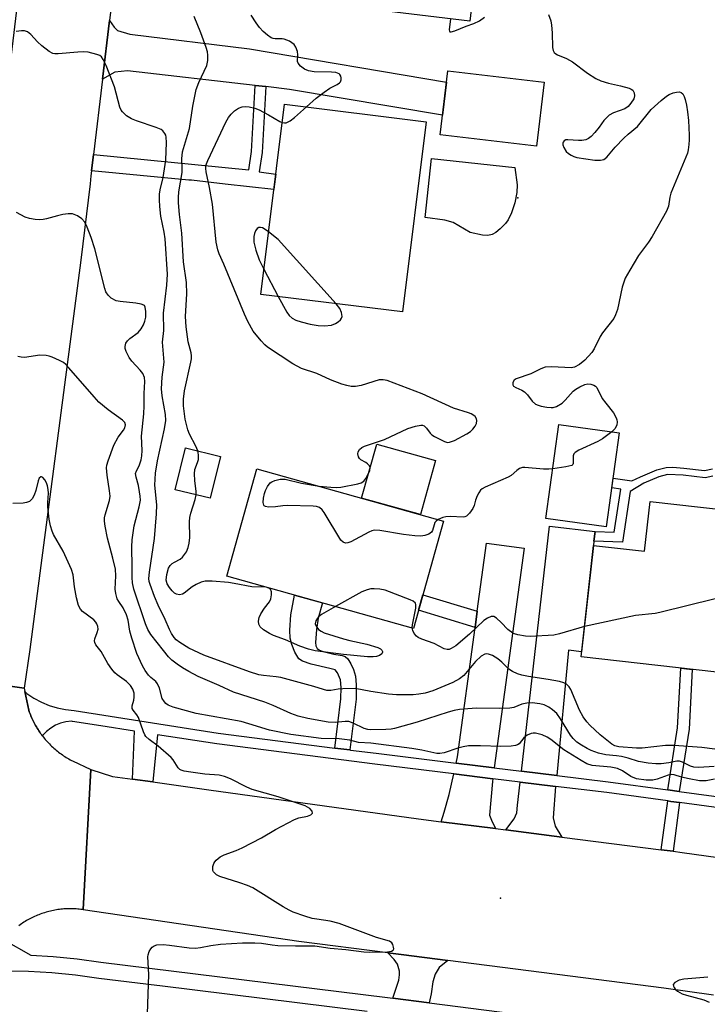
# Model space of a CAD drawing. Units: inches. Extents: x 1261763 to 1267763, y 501454 to 505454.
# Drawn here: x 1264684 to 1264861, y 504777 to 505030 of the extents above; entities that cross this region are included whole.
import ezdxf

# ---------------------------------------------------------------- set-up
doc = ezdxf.new("R2010")
doc.units = ezdxf.units.IN
doc.header["$MEASUREMENT"] = 0
for name, color, linetype in [('BLDG-Footprint', 5, 'Continuous'), ('CULTRL-Pad', 6, 'Continuous'), ('ELEV-Spot Elevation', 7, 'Continuous'), ('TRANS-Driveway', 251, 'Continuous'), ('TRANS-Non Street Sidewalk', 7, 'Continuous'), ('TRANS-Road', 130, 'Continuous'), ('TRANS-Street Sidewalk', 7, 'Continuous'), ('Undefined', 1, 'Continuous')]:
    doc.layers.add(name, color=color, linetype=linetype)

msp = doc.modelspace()

# ---------------------------------------------------------------- linework, layer by layer
at = {"layer": 'BLDG-Footprint'}
for points, elevation in [([(1264793.41, 505082.28), (1264789.25, 505047.87), (1264802.22, 505046.3), (1264800.2, 505029.59), (1264758.85, 505034.58), (1264760.83, 505051.04), (1264756.69, 505051.54), (1264757.6, 505059.1), (1264762.72, 505058.49), (1264765.99, 505085.59)], 407.87), ([(1264819.33, 505013.9), (1264817.37, 504997.45), (1264792.58, 505000.41), (1264794.55, 505016.86)], 407.46), ([(1264788.95, 505003.76), (1264782.89, 504954.83), (1264746.47, 504959.35), (1264752.53, 505008.28)], 407.84), ([(1264838.66, 504923.73), (1264835.3, 504899.56), (1264819.74, 504901.73), (1264823.1, 504925.9)], 406.58), ([(1264736.05, 504917.68), (1264733.42, 504906.92), (1264724.42, 504909.11), (1264727.05, 504919.88)], 414.28), ([(1264793.45, 504901.08), (1264785.74, 504873.47), (1264737.73, 504886.88), (1264745.44, 504914.49)], 406.59), ([(1264872.46, 504903.17), (1264870.88, 504889.05), (1264881.14, 504887.9), (1264878.1, 504860.62), (1264828.81, 504866.13), (1264832.02, 504894.82), (1264845.14, 504893.35), (1264846.56, 504906.06)], 405.54)]:
    msp.add_lwpolyline(points, close=True, dxfattribs=dict(at, elevation=elevation))
at = {"layer": 'CULTRL-Pad'}
for points in [[(1264805.92, 504974.72), (1264804.85, 504974.52), (1264803.51, 504974.55), (1264800.34, 504975.23), (1264795.93, 504977.82), (1264793.79, 504978.46), (1264788.72, 504979.12), (1264790.34, 504994.29), (1264811.81, 504991.99), (1264812.41, 504987.53), (1264812.29, 504985.54), (1264811.76, 504982.89), (1264810.93, 504980.31), (1264810.08, 504978.51), (1264809.36, 504977.54), (1264808.03, 504976.17), (1264806.93, 504975.3)], [(1264791.38, 504916.67), (1264787.49, 504902.74), (1264772.39, 504906.96), (1264776.28, 504920.88)]]:
    msp.add_lwpolyline(points, close=True, dxfattribs=at)
at = {"layer": 'ELEV-Spot Elevation'}
for p in [(1264812.6, 504984.2, 407.84), (1264808.1, 504804.1, 397.3)]:
    msp.add_point(p, dxfattribs=at)
at = {"layer": 'TRANS-Driveway'}
for points in [[(1264747.73, 505012.78), (1264745.01, 505013.1), (1264712.17, 505016.88), (1264708.9, 505016.46), (1264705.76, 505014.71), (1264707.57, 505029.8), (1264708.75, 505028.04), (1264709.61, 505027.22), (1264712.79, 505026.23), (1264743.51, 505022.47), (1264794.2, 505013.96), (1264793.18, 505005.45), (1264753.86, 505012.08)], [(1264832.43, 504898.37), (1264832.14, 504895.92), (1264832.02, 504894.82), (1264828.96, 504867.47), (1264825.6, 504867.84), (1264822.55, 504835.66), (1264813.49, 504836.77), (1264820.74, 504899.72)], [(1264806.48, 504837.62), (1264796.67, 504838.83), (1264797.03, 504840.45), (1264801.56, 504873.72), (1264802.13, 504877.86), (1264804.52, 504895.41), (1264814.17, 504894.09)], [(1264806.1, 504834.82), (1264806, 504834.09), (1264805.31, 504825.41), (1264805.75, 504824.11), (1264806.84, 504821.98), (1264792.84, 504823.76), (1264793.65, 504826.22), (1264794.89, 504830.78), (1264796.06, 504836.05)], [(1264822.28, 504832.84), (1264821.64, 504824.77), (1264822.13, 504822.64), (1264823.9, 504819.8), (1264809.5, 504821.64), (1264811.59, 504824.52), (1264812.3, 504826.03), (1264812.47, 504828), (1264813.16, 504833.95)], [(1264794.54, 504788.06), (1264792.31, 504786.24), (1264791.26, 504784.53), (1264790.7, 504782.6), (1264790.24, 504779.5), (1264789.79, 504777.2), (1264780.43, 504778.4), (1264781.93, 504783), (1264782.15, 504784.34), (1264782.09, 504785.34), (1264781.61, 504787.14), (1264780.76, 504788.36), (1264779.13, 504790.02), (1264782.59, 504789.58)]]:
    msp.add_lwpolyline(points, close=True, dxfattribs=at)
at = {"layer": 'TRANS-Non Street Sidewalk'}
for points in [[(1264747.73, 505012.78), (1264746.8, 504995.83), (1264746.03, 504990.86), (1264750.3, 504990.27), (1264749.99, 504987.73), (1264749.82, 504986.36), (1264737.33, 504987.69), (1264728.66, 504988.71), (1264727.95, 504988.75), (1264702.92, 504991.11), (1264703.43, 504995.33), (1264743.34, 504991.35), (1264744.09, 504996.12), (1264745.01, 505013.1)], [(1264769.37, 504842.21), (1264765.52, 504842.7), (1264767.05, 504855.37), (1264767.14, 504858.28), (1264766.94, 504860.22), (1264766.22, 504862.05), (1264765.57, 504862.83), (1264764.22, 504863.15), (1264759.41, 504864.25), (1264757.14, 504865.02), (1264756.2, 504865.65), (1264755.2, 504867.33), (1264754.44, 504869.3), (1264754.01, 504870.92), (1264753.92, 504873.03), (1264754.22, 504876.97), (1264755.08, 504882.03), (1264762.29, 504880.01), (1264761.25, 504876.06), (1264760.75, 504873.19), (1264760.5, 504869.87), (1264760.6, 504868.95), (1264760.91, 504868.31), (1264761.55, 504867.87), (1264762.5, 504867.51), (1264765.26, 504866.88), (1264767.34, 504866.51), (1264768.17, 504866.2), (1264768.81, 504865.6), (1264769.62, 504864.35), (1264770.29, 504862.88), (1264770.8, 504861.22), (1264771.01, 504858.93), (1264770.94, 504855.24)], [(1264802.13, 504877.86), (1264801.56, 504873.72), (1264787.05, 504878.15), (1264788.16, 504882.13)], [(1264854.06, 504831.55), (1264851.11, 504831.95), (1264853.62, 504847.87), (1264854.44, 504863.26), (1264857.4, 504862.93), (1264856.58, 504847.56)], [(1264854.13, 504828.69), (1264852.48, 504816.16), (1264849.45, 504816.55), (1264851.1, 504829.1), (1264851.93, 504828.98)]]:
    msp.add_lwpolyline(points, close=True, dxfattribs=at)
msp.add_lwpolyline([(1264862.72, 504912.57), (1264860.74, 504912.19), (1264855.1, 504912.9), (1264851.01, 504913.05), (1264848.84, 504912.47), (1264844.98, 504910.85), (1264841.45, 504908.63), (1264839.47, 504895.64), (1264832.14, 504895.92), (1264832.43, 504898.37), (1264837.36, 504898.19), (1264839.06, 504909.29), (1264836.7, 504909.63), (1264837.04, 504912.07), (1264841.87, 504911.37), (1264844.07, 504912.42), (1264848.27, 504914.21), (1264850.72, 504914.88), (1264852.44, 504914.92), (1264855.25, 504914.71), (1264860.57, 504914.04), (1264862.65, 504914.46)], dxfattribs=at)
at = {"layer": 'TRANS-Road'}
for points in [[(1264709.79, 505048.27), (1264707.57, 505029.8), (1264705.76, 505014.71), (1264703.43, 504995.33), (1264702.92, 504991.11), (1264702.77, 504989.82), (1264702.53, 504987.82), (1264700.17, 504968.17), (1264687.04, 504868.06), (1264685.58, 504858.11), (1264661.85, 504861.44), (1264661.99, 504862.45), (1264663.27, 504871.34), (1264673.46, 504948.99), (1264675.67, 504965.8), (1264676.37, 504971.16), (1264678.22, 504986.59), (1264679.93, 505000.82), (1264685.63, 505048.37)], [(1264661.85, 504861.44), (1264685.58, 504858.11), (1264685.77, 504857.21), (1264686.79, 504852.42), (1264686.92, 504852.05), (1264687.05, 504851.68), (1264687.19, 504851.31), (1264687.34, 504850.95), (1264687.5, 504850.58), (1264687.66, 504850.22), (1264687.82, 504849.86), (1264688, 504849.51), (1264688.17, 504849.15), (1264688.36, 504848.81), (1264688.55, 504848.46), (1264688.75, 504848.12), (1264688.95, 504847.78), (1264689.16, 504847.44), (1264689.38, 504847.11), (1264689.6, 504846.78), (1264689.82, 504846.46), (1264690.05, 504846.14), (1264690.27, 504845.86), (1264690.29, 504845.82), (1264690.53, 504845.51), (1264690.78, 504845.21), (1264691.04, 504844.9), (1264691.29, 504844.6), (1264691.56, 504844.31), (1264691.83, 504844.02), (1264692.1, 504843.74), (1264692.38, 504843.46), (1264692.67, 504843.18), (1264692.95, 504842.91), (1264693.25, 504842.65), (1264693.54, 504842.39), (1264693.85, 504842.13), (1264694.15, 504841.88), (1264694.46, 504841.64), (1264694.78, 504841.4), (1264695.1, 504841.17), (1264695.42, 504840.94), (1264695.75, 504840.72), (1264696.08, 504840.51), (1264696.42, 504840.3), (1264696.75, 504840.09), (1264697.1, 504839.9), (1264697.44, 504839.7), (1264697.79, 504839.52), (1264698.05, 504839.39), (1264702.75, 504837.14), (1264700.75, 504801.14), (1264700.14, 504801.22), (1264699.75, 504801.26), (1264699.36, 504801.29), (1264698.97, 504801.32), (1264698.58, 504801.35), (1264698.19, 504801.36), (1264697.8, 504801.37), (1264697.41, 504801.37), (1264697.01, 504801.36), (1264696.62, 504801.35), (1264696.23, 504801.33), (1264695.84, 504801.31), (1264695.45, 504801.27), (1264695.06, 504801.23), (1264694.67, 504801.19), (1264694.28, 504801.14), (1264693.9, 504801.08), (1264693.51, 504801.01), (1264693.13, 504800.94), (1264692.74, 504800.86), (1264692.36, 504800.77), (1264691.98, 504800.68), (1264691.6, 504800.58), (1264691.22, 504800.47), (1264690.85, 504800.36), (1264690.48, 504800.24), (1264690.11, 504800.11), (1264689.74, 504799.98), (1264689.37, 504799.84), (1264689.01, 504799.69), (1264688.65, 504799.54), (1264688.29, 504799.38), (1264687.93, 504799.22), (1264687.58, 504799.05), (1264687.23, 504798.87), (1264686.88, 504798.69), (1264686.54, 504798.5), (1264686.2, 504798.31), (1264685.86, 504798.1), (1264685.53, 504797.9), (1264685.2, 504797.69), (1264684.88, 504797.47), (1264684.56, 504797.24), (1264684.24, 504797.02)], [(1264862.91, 504779.19), (1264850.12, 504780.97), (1264794.54, 504788.06), (1264782.59, 504789.58), (1264779.13, 504790.02), (1264756.22, 504792.94), (1264700.8, 504801.13), (1264700.75, 504801.14), (1264702.75, 504837.14), (1264708.35, 504835.39), (1264713.45, 504834.69), (1264718.66, 504833.97), (1264733.08, 504831.97), (1264787.04, 504824.5), (1264792.84, 504823.76), (1264806.84, 504821.98), (1264809.5, 504821.64), (1264823.9, 504819.8), (1264849.45, 504816.55), (1264852.48, 504816.16), (1264854.78, 504815.87), (1264928.22, 504805.63)]]:
    msp.add_lwpolyline(points, dxfattribs=at)
at = {"layer": 'TRANS-Street Sidewalk'}
for points in [[(1264912.19, 504820.8), (1264854.13, 504828.69), (1264851.93, 504828.98), (1264851.1, 504829.1), (1264835.43, 504831.23), (1264822.28, 504832.84), (1264813.16, 504833.95), (1264806.1, 504834.82), (1264796.06, 504836.05), (1264775.79, 504838.54), (1264735.13, 504843.74), (1264719.92, 504846.12), (1264718.66, 504833.97), (1264713.45, 504834.69), (1264714, 504847.04), (1264705.32, 504848.4), (1264698.06, 504849.54), (1264697.76, 504849.57), (1264696.35, 504849.43), (1264694.97, 504849.09), (1264693.66, 504848.56), (1264692.43, 504847.85), (1264691.31, 504846.97), (1264690.33, 504845.95), (1264690.27, 504845.86), (1264690.05, 504846.14), (1264689.82, 504846.46), (1264689.6, 504846.78), (1264689.38, 504847.11), (1264689.16, 504847.44), (1264688.95, 504847.78), (1264688.75, 504848.12), (1264688.55, 504848.46), (1264688.36, 504848.81), (1264688.17, 504849.15), (1264688, 504849.51), (1264687.82, 504849.86), (1264687.66, 504850.22), (1264687.5, 504850.58), (1264687.34, 504850.95), (1264687.19, 504851.31), (1264687.05, 504851.68), (1264686.92, 504852.05), (1264686.79, 504852.42), (1264685.77, 504857.21), (1264686.32, 504856.75), (1264688.12, 504855.53), (1264690.04, 504854.5), (1264692.04, 504853.65), (1264694.12, 504853.01), (1264696.26, 504852.57), (1264698.42, 504852.34), (1264735.53, 504846.54), (1264765.52, 504842.7), (1264769.37, 504842.21), (1264769.51, 504842.19), (1264776.14, 504841.35), (1264796.67, 504838.83), (1264806.48, 504837.62), (1264813.49, 504836.77), (1264822.55, 504835.66), (1264835.79, 504834.03), (1264851.11, 504831.95), (1264854.06, 504831.55), (1264912.56, 504823.61)], [(1264680.38, 504793.41), (1264687.34, 504789.4), (1264693.08, 504789.07), (1264699.26, 504788.46), (1264705.31, 504787.63), (1264779.03, 504778.58), (1264779.04, 504778.58), (1264780.43, 504778.4), (1264789.79, 504777.2), (1264862.1, 504767.9)], [(1264773.8, 504774.98), (1264720.48, 504781.52), (1264719.69, 504781.62), (1264704.76, 504783.45), (1264698.77, 504784.28), (1264692.75, 504784.87), (1264686.71, 504785.22), (1264680.66, 504785.33)]]:
    msp.add_lwpolyline(points, dxfattribs=at)
at = {"layer": 'Undefined'}
for p, q in [((1264747.27, 504965.81, 406), (1264750.96, 504958.79, 406)), ((1264748.56, 504883.85, 404), (1264747.82, 504884.06, 404))]:
    msp.add_line(p, q, dxfattribs=at)
for points, elevation in [([(1264730.26, 504919.09), (1264729.75, 504920.29), (1264728.1, 504923.43), (1264727.69, 504924.5), (1264727.04, 504927.31), (1264726.61, 504930.73), (1264726.6, 504932.38), (1264726.82, 504934.59), (1264728.48, 504941.89), (1264728.63, 504942.74), (1264728.67, 504943.55), (1264728.55, 504944.29), (1264727.74, 504947.14), (1264727.24, 504951.03), (1264727.12, 504953.7), (1264727.4, 504959.47), (1264727.37, 504962.4), (1264726.54, 504967.76), (1264726.18, 504975.11), (1264725.57, 504979.92), (1264725.3, 504982.89), (1264725.26, 504984.29), (1264725.4, 504985.69), (1264726.21, 504990.7), (1264726.25, 504991.74), (1264726.14, 504994.17), (1264726.34, 504996.01), (1264728.13, 505002.02), (1264729, 505007.77), (1264729.8, 505012.05), (1264730.5, 505013.88), (1264732.57, 505018.19), (1264732.84, 505019.53), (1264732.87, 505020.9), (1264732.73, 505021.73), (1264732.4, 505022.83), (1264731.03, 505026.64), (1264729.35, 505030.77)], 404), ([(1264758.17, 505007.58), (1264760.68, 505009.8), (1264762.75, 505011.38), (1264764.19, 505012.36), (1264766.11, 505013.33), (1264766.69, 505013.72), (1264766.97, 505014.05), (1264767.12, 505014.51), (1264767.13, 505015.02), (1264767.02, 505015.51), (1264766.79, 505015.91), (1264766.62, 505016.05), (1264765.72, 505016.38), (1264764.61, 505016.5), (1264760.15, 505016.55), (1264758.73, 505016.82), (1264757.7, 505017.24), (1264756.64, 505018.05), (1264756.03, 505018.83), (1264755.91, 505019.28), (1264755.99, 505020.98), (1264755.86, 505021.84), (1264755.49, 505022.93), (1264755.01, 505023.61), (1264753.82, 505024.43), (1264752.48, 505025), (1264751.95, 505025.08), (1264750.15, 505025.05), (1264749.66, 505025.14), (1264749.15, 505025.36), (1264748.2, 505025.99), (1264747.08, 505026.93), (1264746.12, 505028), (1264745.25, 505029.15), (1264744.02, 505031.14)], 406), ([(1264795.27, 505030.18), (1264794.93, 505027.4), (1264794.99, 505027.01), (1264795.08, 505026.89), (1264795.4, 505026.83), (1264796.32, 505027.09), (1264799.27, 505028.31), (1264801.24, 505029), (1264802.66, 505029.72), (1264803.99, 505030.66)], 406), ([(1264820.44, 505031.36), (1264821.03, 505029.68), (1264821.22, 505028.58), (1264821.38, 505026.61), (1264821.47, 505022.8), (1264821.65, 505022.03), (1264821.91, 505021.59), (1264822.31, 505021.22), (1264822.77, 505020.95), (1264825.07, 505020.03), (1264826.62, 505019.18), (1264830.48, 505016.23), (1264832.61, 505014.84), (1264833.94, 505014.29), (1264835.88, 505013.67), (1264838.97, 505012.99), (1264841.19, 505012.35), (1264841.69, 505012.13), (1264842.1, 505011.83), (1264842.49, 505011.18), (1264842.59, 505010.42), (1264842.36, 505009.68), (1264841.66, 505008.49), (1264840.95, 505007.65), (1264840.05, 505007.06), (1264837.18, 505006.08), (1264836.05, 505005.43), (1264834.69, 505004.03), (1264833.44, 505002.32), (1264832.35, 505001.02), (1264831.39, 504999.99), (1264830.77, 504999.46), (1264830.06, 504999.12), (1264829.03, 504998.9), (1264828.18, 504998.89), (1264825.42, 504999.14), (1264824.94, 504999.06), (1264824.5, 504998.83), (1264824.19, 504998.49), (1264824.11, 504998.29), (1264824.11, 504997.84), (1264824.39, 504997.09), (1264824.99, 504996.13), (1264825.59, 504995.57), (1264826.27, 504995.13), (1264827, 504994.78), (1264827.77, 504994.53), (1264832.37, 504993.87), (1264833.84, 504993.83), (1264834.64, 504994), (1264835.46, 504994.64), (1264837.62, 504997.24), (1264839.85, 504999.55), (1264840.91, 505000.54), (1264843.31, 505002.51), (1264846.82, 505006.87), (1264849.41, 505009.19), (1264850.76, 505010.29), (1264851.45, 505010.72), (1264852.52, 505011.17), (1264853.33, 505011.39), (1264854.1, 505011.42), (1264854.56, 505011.24), (1264854.95, 505010.92), (1264855.33, 505010.23), (1264855.59, 505009.43), (1264855.94, 505008.03), (1264856.21, 505006.34), (1264856.43, 505004.09), (1264856.65, 505000.27), (1264856.66, 504999.1), (1264856.57, 504997.93), (1264856.37, 504996.49), (1264856.16, 504995.63), (1264851.94, 504985.37), (1264851.66, 504984.36), (1264851.27, 504982.05), (1264850.78, 504980.77), (1264847.08, 504974.21), (1264846.14, 504972.82), (1264843.61, 504969.39), (1264841.32, 504965.6), (1264840.19, 504963.54), (1264839.79, 504962.48), (1264839.42, 504961.17), (1264838.16, 504955.47), (1264837.7, 504954.11), (1264837.21, 504953.12), (1264834.33, 504949.51), (1264833.76, 504948.5), (1264832.22, 504945.37), (1264831.6, 504944.39), (1264829.8, 504942.45), (1264828.4, 504941.36), (1264827.1, 504940.67), (1264826.27, 504940.5), (1264821.28, 504940.72), (1264819.56, 504940.6), (1264818.5, 504940.21), (1264815.9, 504938.94), (1264812.16, 504937.67), (1264811.59, 504937.26), (1264811.29, 504936.69), (1264811.28, 504936.08), (1264811.48, 504935.74), (1264812.08, 504935.37), (1264813.55, 504934.76), (1264814.24, 504934.3), (1264815.04, 504933.5), (1264816.22, 504931.86), (1264817.08, 504931.14), (1264817.8, 504930.83), (1264818.58, 504930.63), (1264820, 504930.36), (1264821.13, 504930.24), (1264821.68, 504930.28), (1264822.46, 504930.53), (1264823.92, 504931.39), (1264824.75, 504932.16), (1264826.81, 504934.45), (1264827.48, 504934.97), (1264828.47, 504935.54), (1264829.76, 504936.14), (1264830.55, 504936.33), (1264831.34, 504936.26), (1264832.1, 504936), (1264832.55, 504935.74), (1264832.91, 504935.38), (1264834.28, 504932.56), (1264835.15, 504931.36), (1264837.16, 504928.89), (1264837.88, 504927.64), (1264838.06, 504927.09), (1264838.14, 504926.54), (1264838, 504925.76), (1264837.54, 504924.78), (1264836.77, 504924)], 406), ([(1264865.86, 504842.04), (1264859.91, 504842.87), (1264852.76, 504843.36), (1264850.54, 504843.31), (1264844.53, 504842.65), (1264843.11, 504842.67), (1264838.54, 504842.98), (1264837.48, 504843.23), (1264836.74, 504843.67), (1264833.75, 504846.12), (1264831.08, 504848.54), (1264830.26, 504849.4), (1264829.32, 504850.74), (1264828.39, 504852.43), (1264826.2, 504857.75), (1264825.77, 504858.45), (1264825.07, 504859.13), (1264824.36, 504859.49), (1264823.25, 504859.79), (1264820.36, 504860.32), (1264815.31, 504861.06), (1264813.58, 504861.43), (1264812.45, 504861.76), (1264811.19, 504862.35), (1264810.26, 504862.96), (1264808.44, 504864.8), (1264807.44, 504865.65), (1264806, 504866.48), (1264804.99, 504866.85), (1264804.55, 504866.9), (1264804.07, 504866.83), (1264803.14, 504866.33), (1264801.68, 504864.92), (1264798.69, 504861.33), (1264797.57, 504860.5), (1264795.8, 504859.58), (1264790.73, 504857.43), (1264788.71, 504856.82), (1264787.11, 504856.53), (1264785.61, 504856.39), (1264781.34, 504856.42), (1264779.31, 504856.58), (1264774.73, 504857.23), (1264770.76, 504858), (1264767.54, 504857.95), (1264766.37, 504857.84), (1264764.47, 504857.53), (1264763.4, 504857.53), (1264762.57, 504857.72), (1264760.11, 504858.49), (1264751.59, 504860.87), (1264750.42, 504861.05), (1264747.17, 504861.33), (1264745.93, 504861.54), (1264743.55, 504862.26), (1264731.8, 504866.59), (1264727.95, 504868.4), (1264725.59, 504869.8), (1264724.73, 504870.52), (1264724.16, 504871.14), (1264723.53, 504872.12), (1264722.98, 504873.16), (1264721.86, 504875.74), (1264720.04, 504879.48), (1264719.13, 504881.67), (1264717.96, 504884.72), (1264717.77, 504885.53), (1264717.7, 504886.27), (1264717.84, 504887.95), (1264719.16, 504896.57), (1264719.64, 504902.91), (1264719.68, 504905.21), (1264719.18, 504910.28), (1264719.39, 504913.42), (1264719.85, 504916.54), (1264721.69, 504924.74), (1264722, 504926.92), (1264721.92, 504928.49), (1264721.07, 504933.27), (1264720.96, 504935.04), (1264721.12, 504938.11), (1264721.58, 504941.9), (1264721.18, 504947.06), (1264721.52, 504950.06), (1264721.46, 504954.52), (1264722.29, 504961.7), (1264722.43, 504964.54), (1264721.86, 504973.63), (1264721.6, 504975.39), (1264720.75, 504979.49), (1264720.45, 504981.98), (1264720.38, 504983.68), (1264720.42, 504985.13), (1264720.54, 504986.27), (1264721.37, 504989.42), (1264722.07, 504993.86), (1264722.21, 504998.39), (1264722.14, 504999.75), (1264722.01, 505000.27), (1264721.78, 505000.76), (1264721.29, 505001.38), (1264720.86, 505001.72), (1264719.55, 505002.29), (1264714.53, 505003.97), (1264713.17, 505004.51), (1264711.95, 505005.3), (1264710.88, 505006.27), (1264710.53, 505006.72), (1264710.18, 505007.48), (1264708.81, 505012.71), (1264706.68, 505018.24), (1264705.93, 505019.77), (1264705.46, 505020.43), (1264705.05, 505020.76), (1264704.31, 505021.08), (1264702.07, 505021.61), (1264700.92, 505021.73), (1264699.44, 505021.66), (1264694.38, 505021.17), (1264693.52, 505021.17), (1264692.97, 505021.26), (1264691.99, 505021.79), (1264690.16, 505023.26), (1264689.07, 505024.27), (1264687.29, 505026.17), (1264686.44, 505026.87), (1264685.7, 505027.1), (1264684.88, 505027.11), (1264683.5, 505026.92)], 402), ([(1264761.45, 504910.01), (1264764.45, 504909.74), (1264765.88, 504909.69), (1264767.03, 504909.75), (1264771.42, 504910.63), (1264772.24, 504910.89), (1264772.92, 504911.34), (1264773.44, 504912.01), (1264774.14, 504913.29), (1264774.46, 504914.07), (1264774.54, 504914.81), (1264774.37, 504915.23), (1264773.89, 504915.79), (1264773.48, 504916.11), (1264772.22, 504916.83), (1264771.81, 504917.18), (1264771.56, 504917.62), (1264771.41, 504918.36), (1264771.47, 504918.85), (1264771.84, 504919.45), (1264772.4, 504919.95), (1264773.13, 504920.34), (1264778.23, 504922.08), (1264784.27, 504924.9), (1264786.21, 504925.48), (1264787.58, 504925.74), (1264788.07, 504925.72), (1264788.51, 504925.54), (1264789.06, 504924.97), (1264790.04, 504923.63), (1264790.44, 504923.25), (1264791.13, 504922.78), (1264793.66, 504921.52), (1264794.43, 504921.31), (1264794.95, 504921.32), (1264796.25, 504921.81), (1264799.4, 504923.48), (1264800.39, 504924.12), (1264801.01, 504924.68), (1264801.61, 504925.48), (1264801.89, 504926.17), (1264801.99, 504926.93), (1264801.9, 504927.38), (1264801.56, 504927.94), (1264801.21, 504928.25), (1264800.56, 504928.63), (1264799.83, 504928.92), (1264796, 504930.13), (1264787.96, 504933.78), (1264778.99, 504937.22), (1264777.9, 504937.42), (1264776.88, 504937.35), (1264772.26, 504935.89), (1264770.82, 504935.66), (1264769.71, 504935.71), (1264768.62, 504935.9), (1264767.27, 504936.27), (1264764.37, 504937.34), (1264760.88, 504939.03), (1264756.92, 504940.3), (1264754.7, 504941.52), (1264748.15, 504945.79), (1264747.51, 504946.36), (1264746.53, 504947.43), (1264744.53, 504949.89), (1264743.11, 504952.36), (1264742.25, 504954.23), (1264736.95, 504967.1), (1264735.72, 504969.79), (1264735.38, 504970.81), (1264735.01, 504972.81), (1264734.01, 504982.59), (1264733.26, 504986.81), (1264732.41, 504990.85), (1264732.31, 504991.71), (1264732.35, 504992.48), (1264732.81, 504993.8), (1264737.43, 505003.66), (1264738.18, 505004.83), (1264738.87, 505005.71), (1264739.72, 505006.53), (1264740.68, 505007.23), (1264741.64, 505007.6), (1264742.63, 505007.71), (1264743.49, 505007.6), (1264744.9, 505007.2), (1264746, 505006.77), (1264748.41, 505005.55), (1264751.32, 505003.78), (1264751.94, 505003.52)], 406), ([(1264751.94, 505003.52), (1264752.52, 505003.44), (1264753.02, 505003.5), (1264753.99, 505003.96), (1264755.12, 505004.84), (1264758.17, 505007.58)], 406), ([(1264863.03, 504837.91), (1264859.1, 504837.69), (1264857.81, 504837.76), (1264856.94, 504838.02), (1264854.9, 504839.08), (1264854.12, 504839.32), (1264853.42, 504839.29), (1264851.35, 504838.87), (1264849.43, 504838.61), (1264848.09, 504838.62), (1264846.07, 504838.78), (1264843.55, 504839.24), (1264840.93, 504840.08), (1264839.19, 504840.53), (1264837.97, 504840.73), (1264835.23, 504840.98), (1264833.29, 504841.41), (1264831.44, 504842.08), (1264830.41, 504842.54), (1264828.91, 504843.41), (1264827.75, 504844.24), (1264826.78, 504845.18), (1264826.08, 504846.04), (1264823.57, 504850.25), (1264822.55, 504851.57), (1264821.49, 504852.55), (1264820.57, 504853.23), (1264819.3, 504853.81), (1264818.22, 504854.1), (1264816.27, 504854.29), (1264814.89, 504854.25), (1264813.61, 504853.95), (1264811.57, 504853.16), (1264810.46, 504852.97), (1264807.86, 504852.9), (1264801.97, 504852.91), (1264799.66, 504852.82), (1264797.57, 504852.61), (1264796.21, 504852.34), (1264794.64, 504851.92), (1264786.64, 504849.34), (1264780.83, 504847.71), (1264780.02, 504847.55), (1264778.63, 504847.43), (1264774.65, 504847.35), (1264774, 504847.45), (1264773.03, 504847.75), (1264770.18, 504849.11), (1264769.1, 504849.49), (1264768.19, 504849.55), (1264765.56, 504849.3), (1264763.78, 504849.37), (1264758.58, 504850.27), (1264756.09, 504850.93), (1264754.19, 504851.59), (1264749.67, 504853.62), (1264747.53, 504854.46), (1264739.4, 504857.06), (1264735.76, 504858.77), (1264730.36, 504861.09), (1264727.91, 504862.36), (1264726.31, 504863.29), (1264724.92, 504864.25), (1264723.58, 504865.32), (1264722.75, 504866.16), (1264721.39, 504867.75), (1264718.16, 504871.93), (1264717.38, 504873.21), (1264716.82, 504874.6), (1264713.84, 504883.52), (1264713.43, 504885.21), (1264713.34, 504886.59), (1264713.39, 504889.23), (1264713.28, 504894.47), (1264713.35, 504896.2), (1264713.89, 504899.82), (1264715.21, 504904.71), (1264715.5, 504906.43), (1264715.47, 504907.5), (1264715.3, 504908.59), (1264714.97, 504910.18), (1264714.36, 504912.38), (1264714.27, 504913.27), (1264714.45, 504913.96), (1264715.15, 504915.27), (1264715.47, 504916.04), (1264715.7, 504916.84), (1264715.86, 504917.87), (1264715.91, 504919.21), (1264715.77, 504922.87), (1264716.39, 504928.66), (1264716.46, 504930.73), (1264716.44, 504933.9), (1264716.67, 504936.95), (1264716.53, 504938.02), (1264716.12, 504939.01), (1264715.44, 504939.91), (1264713.28, 504942.22), (1264712.59, 504943.1), (1264711.82, 504944.64), (1264711.59, 504945.44), (1264711.56, 504945.92), (1264711.77, 504946.83), (1264712.18, 504947.44), (1264712.78, 504947.99), (1264714.93, 504949.55), (1264715.66, 504950.47), (1264716.25, 504951.5), (1264716.66, 504952.47), (1264716.86, 504953.5), (1264716.89, 504954.98), (1264716.75, 504956.06), (1264716.53, 504956.48), (1264716.36, 504956.62), (1264715.67, 504956.88), (1264714.28, 504957.09), (1264710.31, 504957.49), (1264709.28, 504957.71), (1264707.98, 504958.37), (1264707.18, 504959.12), (1264706.63, 504960.05), (1264706.34, 504960.86), (1264703.8, 504971.08), (1264702.84, 504973.95), (1264701.81, 504976.65), (1264701.18, 504977.9), (1264700.44, 504978.78), (1264699.29, 504979.54), (1264698.03, 504980.06), (1264696.94, 504980.11), (1264695.53, 504979.89), (1264694.13, 504979.58), (1264691.31, 504978.75), (1264690.46, 504978.58), (1264689.58, 504978.54), (1264688.4, 504978.62), (1264686.95, 504978.83), (1264685.88, 504979.22), (1264683.59, 504980.41)], 400), ([(1264748.46, 504975.41), (1264747.62, 504976.04), (1264746.9, 504976.46), (1264746.42, 504976.59), (1264745.96, 504976.52), (1264745.55, 504976.27), (1264745.12, 504975.7), (1264744.83, 504974.99), (1264744.65, 504974.2), (1264744.68, 504972.78), (1264745.21, 504970.75), (1264746.07, 504968.2), (1264747.27, 504965.81)], 406), ([(1264765.84, 504956.95), (1264750.93, 504973.43), (1264748.46, 504975.41)], 406), ([(1264750.96, 504958.79), (1264753.12, 504954.77), (1264753.78, 504953.94), (1264754.53, 504953.27), (1264755.5, 504952.73), (1264756.86, 504952.26), (1264759.18, 504951.72), (1264761.19, 504951.37), (1264762.86, 504951.25), (1264764.63, 504951.45), (1264765.68, 504951.86), (1264766.35, 504952.32), (1264766.93, 504952.85), (1264767.22, 504953.24), (1264767.35, 504953.69), (1264767.21, 504954.7), (1264766.78, 504955.72), (1264765.84, 504956.95)], 406), ([(1264863.13, 504834.73), (1264861.02, 504834.27), (1264859.32, 504834.26), (1264856.63, 504834.76), (1264854.66, 504835.22), (1264852.78, 504835.78), (1264852.07, 504835.87), (1264851.18, 504835.7), (1264848.42, 504834.69), (1264847.3, 504834.42), (1264845.6, 504834.45), (1264843.06, 504834.8), (1264841.6, 504835.35), (1264839.45, 504836.8), (1264838.16, 504837.43), (1264836.51, 504837.74), (1264831.71, 504838.24), (1264830.34, 504838.63), (1264828.83, 504839.47), (1264824.43, 504842.26), (1264821.04, 504844.86), (1264820.08, 504845.5), (1264818.78, 504846.11), (1264817.1, 504846.51), (1264816.54, 504846.55), (1264815.99, 504846.47), (1264814.94, 504846.01), (1264814.07, 504845.29), (1264812.89, 504843.8), (1264812.43, 504843.49), (1264811.92, 504843.31), (1264810.8, 504843.16), (1264808.16, 504843.07), (1264802.98, 504843.27), (1264799.87, 504843.23), (1264798.47, 504843.01), (1264797.09, 504842.68), (1264793.6, 504841.45), (1264792.53, 504841.27), (1264791.74, 504841.28), (1264787.91, 504842.13), (1264785.33, 504842.61), (1264774.74, 504843.93), (1264771.56, 504844.14), (1264769.31, 504844.7), (1264767.96, 504844.93), (1264766.57, 504845.04), (1264762.02, 504845.17), (1264754.19, 504846.22), (1264748.66, 504847.28), (1264743.42, 504848.96), (1264741.39, 504849.51), (1264729.82, 504851.61), (1264723.94, 504853.17), (1264722.67, 504853.71), (1264722.03, 504854.17), (1264721.67, 504854.56), (1264721.13, 504855.48), (1264720.39, 504858.12), (1264719.92, 504859.18), (1264719.44, 504859.82), (1264718.18, 504860.85), (1264717.58, 504861.47), (1264716.72, 504862.62), (1264716.02, 504863.85), (1264714.58, 504867.03), (1264713.25, 504870.99), (1264712.78, 504872.72), (1264712.36, 504875.58), (1264711.92, 504876.95), (1264711.08, 504878.79), (1264709.93, 504880.34), (1264709.51, 504881.04), (1264709.14, 504882.41), (1264709.04, 504883.56), (1264709.17, 504887.02), (1264709.08, 504888.69), (1264708.44, 504891.49), (1264707.02, 504896.7), (1264706.43, 504899.72), (1264706.26, 504901.08), (1264706.27, 504901.88), (1264706.4, 504902.71), (1264707.51, 504906.32), (1264707.68, 504907.43), (1264707.56, 504908.84), (1264706.91, 504912.86), (1264706.8, 504914.79), (1264706.88, 504915.44), (1264707.18, 504916.55), (1264708.63, 504920.57), (1264709.76, 504922.67), (1264711.14, 504924.4), (1264711.52, 504925.06), (1264711.64, 504925.78), (1264711.46, 504926.37), (1264710.89, 504927.04), (1264707.24, 504929.67), (1264704.78, 504931.66), (1264703.57, 504932.98), (1264697.12, 504940.51), (1264696.34, 504941.3), (1264695.68, 504941.8), (1264694.67, 504942.35), (1264692.83, 504943.2), (1264692.02, 504943.5), (1264691.23, 504943.67), (1264689.62, 504943.71), (1264685.65, 504943.13), (1264684.81, 504943.18), (1264683.99, 504943.42)], 398), ([(1264836.77, 504924), (1264834.3, 504922.23), (1264833.16, 504921.51), (1264828.22, 504919.29), (1264827.27, 504918.72), (1264826.96, 504918.35), (1264826.83, 504917.88), (1264826.82, 504915.83), (1264826.74, 504915.64), (1264826.42, 504915.38), (1264825.71, 504915.14), (1264824.89, 504914.98), (1264821.52, 504914.5)], 406), ([(1264729.8, 504907.8), (1264729.82, 504908.67), (1264729.46, 504911.46), (1264729.38, 504913.22), (1264729.53, 504914.34), (1264730.2, 504916.11), (1264730.4, 504916.91), (1264730.43, 504918.06), (1264730.26, 504919.09)], 404), ([(1264821.52, 504914.5), (1264820.55, 504914.43), (1264819.12, 504914.45), (1264814.33, 504914.87), (1264813.79, 504914.82), (1264813.02, 504914.57), (1264812.33, 504914.11), (1264810.81, 504912.81), (1264810.09, 504912.36), (1264804.18, 504909.78), (1264803.42, 504909.36), (1264802.98, 504909.01), (1264802.49, 504908.33), (1264802.11, 504907.54), (1264801.69, 504906.44), (1264801.29, 504905.05), (1264800.95, 504904.26), (1264800.16, 504903.07), (1264799.39, 504902.32), (1264798.95, 504902.13), (1264798.47, 504902.07), (1264795.17, 504902.2), (1264794.06, 504902.15), (1264793.24, 504901.97), (1264792.09, 504901.46)], 406), ([(1264717.33, 504774.35), (1264717.65, 504784.44), (1264717.42, 504789.01), (1264717.48, 504789.56), (1264717.76, 504790.36), (1264718.19, 504791.1), (1264718.55, 504791.51), (1264719, 504791.81), (1264719.76, 504792.07), (1264721.33, 504792.18), (1264722.97, 504792.03), (1264728, 504791.33), (1264729.7, 504791.24), (1264730.99, 504791.38), (1264733.62, 504791.94), (1264736.08, 504792.24), (1264741.71, 504792.61), (1264744.89, 504792.62), (1264746.61, 504792.52), (1264749.42, 504792.1), (1264750.87, 504791.96), (1264755.34, 504791.83), (1264760.39, 504791.8), (1264764.26, 504791.27), (1264768.31, 504790.91), (1264772.92, 504790.29), (1264774.3, 504790.2), (1264779.06, 504790.33), (1264780.04, 504790.44), (1264780.53, 504790.7), (1264780.63, 504791.05), (1264780.6, 504791.48), (1264780.38, 504792.16), (1264780.13, 504792.57), (1264779.56, 504793), (1264776.21, 504793.95), (1264766.57, 504797.57), (1264764.3, 504798.15), (1264760.85, 504798.66), (1264759.7, 504798.89), (1264757.74, 504799.47), (1264754.77, 504800.53), (1264753.74, 504801.02), (1264752.23, 504801.88), (1264744.41, 504806.71), (1264743.06, 504807.32), (1264741.1, 504808.07), (1264735.95, 504809.64), (1264735.03, 504810.13), (1264734.33, 504810.83), (1264734.12, 504811.24), (1264734.08, 504811.72), (1264734.15, 504812.23), (1264734.39, 504812.99), (1264734.63, 504813.48), (1264734.95, 504813.9), (1264736.02, 504814.73), (1264737.02, 504815.23), (1264740.14, 504816.36), (1264741.68, 504817.03), (1264746.6, 504819.61), (1264750.24, 504821.72), (1264755.15, 504824.31), (1264756.23, 504824.72), (1264758.44, 504825.21), (1264759.36, 504825.54), (1264759.76, 504825.91), (1264759.68, 504826.44), (1264759.09, 504827.18), (1264757.89, 504827.83), (1264750.91, 504830.11), (1264744.26, 504832.01), (1264742.9, 504832.61), (1264738.67, 504834.81), (1264737.09, 504835.42), (1264735.72, 504835.7), (1264732.02, 504836.02), (1264728.42, 504836.48), (1264726.73, 504836.76), (1264725.97, 504836.99), (1264725.59, 504837.21), (1264725.23, 504837.58), (1264723.92, 504839.68), (1264723.41, 504840.3), (1264720.04, 504843.16), (1264717.75, 504844.93), (1264716.92, 504845.7), (1264716.62, 504846.13), (1264716.3, 504846.83), (1264715, 504850.51), (1264714.58, 504851.21), (1264713.6, 504852.46), (1264713.4, 504852.9), (1264713.36, 504853.51), (1264713.81, 504855), (1264713.93, 504855.78), (1264713.86, 504856.85), (1264713.57, 504857.86), (1264712.93, 504858.77), (1264711.91, 504859.78), (1264709.55, 504861.5), (1264708.89, 504862.08), (1264708.14, 504862.99), (1264707.12, 504864.44), (1264705.39, 504867.53), (1264704.01, 504869.26), (1264703.73, 504869.86), (1264703.7, 504870.28), (1264703.8, 504870.81), (1264704.4, 504872.44), (1264704.59, 504873.28), (1264704.55, 504873.98), (1264704.31, 504874.66), (1264704.02, 504875.1), (1264703.49, 504875.65), (1264700.6, 504877.79), (1264700.07, 504878.41), (1264699.57, 504879.38), (1264699.04, 504881.29), (1264698.57, 504884.13), (1264698.16, 504887.27), (1264697.81, 504888.64), (1264695.66, 504893.32), (1264693.17, 504897.64), (1264692.82, 504898.44), (1264692.37, 504899.82), (1264692.01, 504901.52), (1264691.68, 504904.69), (1264691.67, 504905.85), (1264691.89, 504908.23), (1264691.81, 504909.2), (1264691.59, 504910.11), (1264691.3, 504910.9), (1264690.91, 504911.65), (1264690.43, 504912.25), (1264690.09, 504912.44), (1264689.92, 504912.44), (1264689.49, 504912.09), (1264689.2, 504911.42), (1264688.6, 504908.94), (1264688.17, 504907.7), (1264687.66, 504906.81), (1264686.95, 504906.13), (1264686.22, 504905.83), (1264685.37, 504905.71), (1264682.69, 504905.6)], 396), ([(1264792.09, 504901.46), (1264791.53, 504901.05), (1264791.25, 504900.7), (1264791, 504900.11), (1264790.57, 504898.61), (1264790.33, 504898.19), (1264789.71, 504897.72), (1264788.64, 504897.33), (1264787.57, 504897.18), (1264786.09, 504897.27), (1264783.14, 504897.65), (1264777.08, 504898.65), (1264775.66, 504898.72), (1264775.05, 504898.58), (1264774.27, 504898.25), (1264769.63, 504895.72), (1264768.85, 504895.43), (1264768.22, 504895.38), (1264767.62, 504895.6), (1264767.08, 504896.18), (1264762.75, 504903.28), (1264762.23, 504903.96), (1264761.51, 504904.53), (1264760.77, 504904.77), (1264759.9, 504904.87), (1264753.28, 504905.09), (1264752.09, 504905.02), (1264750.23, 504904.7), (1264748.46, 504904.65), (1264747.69, 504904.78), (1264747.32, 504904.99), (1264747.22, 504905.16), (1264747.1, 504905.86), (1264747.17, 504906.98), (1264747.38, 504908.14), (1264747.67, 504908.96), (1264748.22, 504909.98), (1264748.9, 504910.87), (1264749.33, 504911.19), (1264750.08, 504911.52), (1264751.44, 504911.85), (1264752.69, 504911.86), (1264756.91, 504910.85), (1264761.45, 504910.01)], 406), ([(1264747.82, 504884.06), (1264744.19, 504884.16), (1264739.59, 504885.05), (1264738.12, 504885.24), (1264733.94, 504885.57), (1264732.12, 504885.57), (1264731.11, 504885.36), (1264729.8, 504884.79), (1264728.81, 504884.19), (1264726.78, 504882.49), (1264726.3, 504882.24), (1264725.51, 504882.12), (1264724.74, 504882.29), (1264724.29, 504882.56), (1264723.67, 504883.13), (1264722.94, 504884.01), (1264722.4, 504884.93), (1264722.16, 504885.88), (1264722.27, 504887.29), (1264722.73, 504888.95), (1264723.12, 504889.6), (1264723.62, 504890.11), (1264724.26, 504890.53), (1264725.68, 504891.24), (1264726.31, 504891.77), (1264727.31, 504893.18), (1264727.74, 504894.26), (1264728, 504895.41), (1264728.19, 504896.88), (1264728.15, 504900.85), (1264728.22, 504901.97), (1264728.46, 504903.07), (1264729.54, 504906.57), (1264729.8, 504907.8)], 404), ([(1264879.85, 504888.04), (1264878.55, 504887.07), (1264877.25, 504886.38), (1264868.89, 504882.57), (1264866.97, 504881.82), (1264863.29, 504881.06), (1264849.04, 504877.51), (1264847.86, 504877.31), (1264842.83, 504876.79), (1264829.69, 504873.99)], 404), ([(1264765.66, 504879.07), (1264762.06, 504877.07), (1264761.37, 504876.53), (1264761, 504876.11), (1264760.59, 504875.4), (1264760.43, 504874.68), (1264760.67, 504874.01), (1264761.32, 504873.2), (1264761.97, 504872.71), (1264762.75, 504872.36), (1264767.72, 504870.74), (1264769.38, 504870.31), (1264773.76, 504869.4), (1264776.57, 504868.58), (1264777.28, 504868.22), (1264777.61, 504867.89), (1264777.75, 504867.5), (1264777.74, 504867.31), (1264777.55, 504866.96), (1264776.98, 504866.53), (1264776.24, 504866.26), (1264775.39, 504866.15), (1264773.93, 504866.15), (1264767.76, 504866.78), (1264760.45, 504867.71), (1264758.75, 504868.14), (1264756.52, 504868.88), (1264752.79, 504870.51), (1264749.74, 504871.63), (1264748.67, 504872.14), (1264747.15, 504873.11), (1264746.29, 504873.86), (1264745.94, 504874.55), (1264745.84, 504875.33), (1264746.01, 504876.28), (1264746.47, 504877.24), (1264747.41, 504878.69), (1264748.72, 504880.33), (1264749.05, 504881.06), (1264749.24, 504882.12), (1264749.22, 504882.89), (1264748.96, 504883.53), (1264748.56, 504883.85)], 404), ([(1264785.37, 504873.57), (1264785.45, 504874.39), (1264786.3, 504878.69), (1264786.33, 504879.51), (1264786.2, 504879.97), (1264785.66, 504880.46), (1264784.9, 504880.83), (1264778.47, 504883.26), (1264777.04, 504883.55), (1264775.59, 504883.68), (1264774.76, 504883.64), (1264773.78, 504883.42), (1264772.47, 504882.85), (1264765.66, 504879.07)], 404), ([(1264829.69, 504873.99), (1264823.29, 504872.1), (1264821.84, 504871.75), (1264820.39, 504871.61), (1264817.19, 504871.45), (1264815.73, 504871.42), (1264814.57, 504871.5), (1264812.56, 504871.8), (1264811.73, 504872.03), (1264811.26, 504872.25), (1264809.98, 504873.16), (1264808.29, 504875), (1264807.05, 504876.12), (1264806.4, 504876.49), (1264805.7, 504876.52), (1264804.72, 504876.12), (1264803.78, 504875.49), (1264800.11, 504871.97), (1264796.59, 504869), (1264795.42, 504868.26), (1264794.93, 504868.07), (1264794.42, 504868), (1264793.57, 504868.2), (1264791, 504869.59), (1264787.9, 504870.67), (1264786.91, 504871.14), (1264786.47, 504871.48), (1264785.93, 504872.15), (1264785.53, 504872.89), (1264785.37, 504873.57)], 404), ([(1264861.46, 504783.76), (1264855.21, 504783.26), (1264854.07, 504782.99), (1264852.9, 504782.37), (1264852.53, 504781.87), (1264852.56, 504781.5), (1264852.74, 504781.11), (1264853.03, 504780.72), (1264853.62, 504780.18), (1264854.82, 504779.49), (1264855.92, 504779.12), (1264860.43, 504777.96), (1264861.78, 504777.38)], 396)]:
    msp.add_lwpolyline(points, dxfattribs=dict(at, elevation=elevation))

doc.saveas('drawing.dxf')
